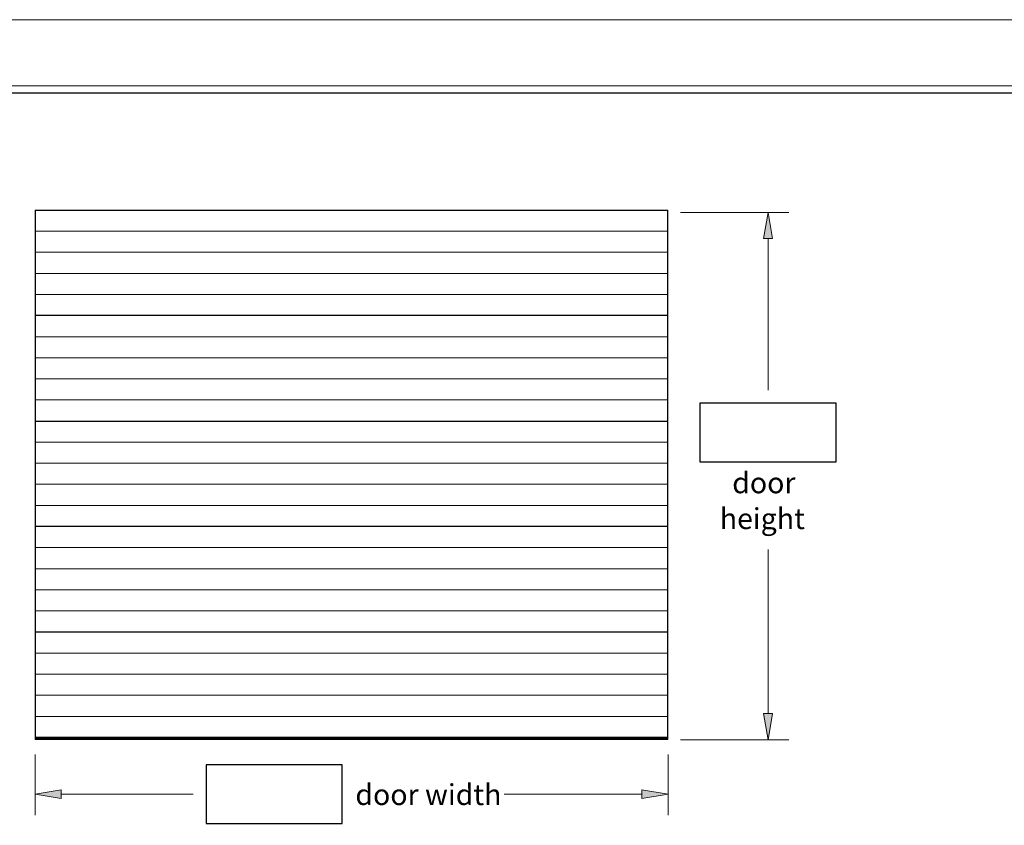
# Model space of a CAD drawing. Units: inches. Extents: x 0 to 11, y -8.5 to 0.
# Drawn here: x 2.3 to 6.5, y -3.4 to 0 of the extents above; entities that cross this region are included whole.
import ezdxf

# ---------------------------------------------------------------- set-up
doc = ezdxf.new("R2010")
doc.units = ezdxf.units.IN
doc.header["$MEASUREMENT"] = 0
doc.layers.add('Layer 1', color=7, linetype='Continuous')

# ---------------------------------------------------------------- blocks, each defined once
blk = doc.blocks.new('block 2')
at = {"layer": 'Layer 1', "lineweight": 0}
for points in [[(0.0377, -8.4685), (0.0377, -0.0177), (10.9741, -0.0177), (10.9741, -8.4685), (0.0377, -8.4685)], [(0.0377, -8.4685), (0.0377, -0.0177), (10.9741, -0.0177), (10.9741, -8.4685), (0.0377, -8.4685)], [(0.3173, -8.1889), (0.3173, -0.2973), (10.7939, -0.2973), (10.7939, -8.1889), (0.3173, -8.1889)]]:
    blk.add_lwpolyline(points, dxfattribs=at)
blk = doc.blocks.new('block 139')
at = {"layer": 'Layer 1', "true_color": 0xffffff}
h = blk.add_hatch(color=7, dxfattribs=at)
h.dxf.hatch_style = 2
h.paths.add_polyline_path([(5.4901, -0.9426), (5.5085, -0.8322), (5.5269, -0.9426)])
at = {"layer": 'Layer 1', "lineweight": 0}
blk.add_lwpolyline([(5.4901, -0.9426), (5.5085, -0.8322), (5.5269, -0.9426), (5.4901, -0.9426)], dxfattribs=at)
blk = doc.blocks.new('block 140')
at = {"layer": 'Layer 1', "color": 7, "lineweight": 9, "true_color": 0xffffff}
blk.add_lwpolyline([(5.1392, -0.8322), (5.5968, -0.8322)], dxfattribs=at)
blk = doc.blocks.new('block 141')
at = {"layer": 'Layer 1', "true_color": 0xffffff}
h = blk.add_hatch(color=7, dxfattribs=at)
h.dxf.hatch_style = 2
h.paths.add_polyline_path([(5.4901, -2.9503), (5.5085, -3.0606), (5.5269, -2.9503)])
at = {"layer": 'Layer 1', "lineweight": 0}
blk.add_lwpolyline([(5.4901, -2.9503), (5.5085, -3.0606), (5.5269, -2.9503), (5.4901, -2.9503)], dxfattribs=at)
blk = doc.blocks.new('block 142')
at = {"layer": 'Layer 1', "color": 7, "lineweight": 9, "true_color": 0xffffff}
blk.add_lwpolyline([(5.5085, -2.9503), (5.5085, -2.2568)], dxfattribs=at)
blk = doc.blocks.new('block 143')
at = {"layer": 'Layer 1', "true_color": 0xffffff}
h = blk.add_hatch(color=7, dxfattribs=at)
h.dxf.hatch_style = 2
h.paths.add_polyline_path([(4.9759, -3.2722), (5.0862, -3.2906), (4.9759, -3.309)])
at = {"layer": 'Layer 1', "lineweight": 0}
blk.add_lwpolyline([(4.9759, -3.2722), (5.0862, -3.2906), (4.9759, -3.309), (4.9759, -3.2722)], dxfattribs=at)
blk = doc.blocks.new('block 144')
at = {"layer": 'Layer 1', "color": 7, "lineweight": 9, "true_color": 0xffffff}
blk.add_lwpolyline([(5.0862, -3.1229), (5.0862, -3.3789)], dxfattribs=at)
blk = doc.blocks.new('block 145')
at = {"layer": 'Layer 1', "color": 7, "lineweight": 9, "true_color": 0xffffff}
blk.add_lwpolyline([(4.9759, -3.2906), (4.3941, -3.2906)], dxfattribs=at)
blk = doc.blocks.new('block 146')
at = {"layer": 'Layer 1', "color": 7, "lineweight": 25, "true_color": 0xffffff}
blk.add_lwpolyline([(3.1346, -3.4147), (3.7097, -3.4147), (3.7097, -3.1665), (3.1346, -3.1665), (3.1346, -3.4147)], dxfattribs=at)
blk = doc.blocks.new('block 147')
at = {"layer": 'Layer 1', "true_color": 0xffffff}
h = blk.add_hatch(color=7, dxfattribs=at)
h.dxf.hatch_style = 2
h.paths.add_polyline_path([(2.5225, -3.2722), (2.4121, -3.2906), (2.5225, -3.309)])
at = {"layer": 'Layer 1', "lineweight": 0}
blk.add_lwpolyline([(2.5225, -3.2722), (2.4121, -3.2906), (2.5225, -3.309), (2.5225, -3.2722)], dxfattribs=at)
blk = doc.blocks.new('block 148')
at = {"layer": 'Layer 1', "color": 7, "lineweight": 9, "true_color": 0xffffff}
blk.add_lwpolyline([(2.4121, -3.1229), (2.4121, -3.3789)], dxfattribs=at)
blk = doc.blocks.new('block 149')
at = {"layer": 'Layer 1', "color": 7, "lineweight": 9, "true_color": 0xffffff}
blk.add_lwpolyline([(2.5225, -3.2906), (3.0794, -3.2906)], dxfattribs=at)
blk = doc.blocks.new('block 151')
at = {"layer": 'Layer 1', "color": 7, "true_color": 0xffffff, "insert": (3.765, -3.3368), "char_height": 0.088272, "attachment_point": 7}
blk.add_mtext('\\fTimes New Roman|b0|i0|c0|p34;\\W1;door width', dxfattribs=at)
blk = doc.blocks.new('block 152')
at = {"layer": 'Layer 1', "color": 7, "lineweight": 25, "true_color": 0xffffff}
blk.add_lwpolyline([(5.221, -1.8866), (5.7961, -1.8866), (5.7961, -1.6384), (5.221, -1.6384), (5.221, -1.8866)], dxfattribs=at)
blk = doc.blocks.new('block 153')
at = {"layer": 'Layer 1', "color": 7, "lineweight": 9, "true_color": 0xffffff}
blk.add_lwpolyline([(5.1392, -3.0606), (5.5968, -3.0606)], dxfattribs=at)
blk = doc.blocks.new('block 154')
at = {"layer": 'Layer 1', "color": 7, "true_color": 0xffffff, "char_height": 0.088272, "attachment_point": 7}
for s, insert in [('\\fTimes New Roman|b0|i0|c0|p34;\\W1;door', (5.3572, -2.0191)), ('\\fTimes New Roman|b0|i0|c0|p34;\\W1;height', (5.3047, -2.1704))]:
    blk.add_mtext(s, dxfattribs=dict(at, insert=insert))
blk = doc.blocks.new('block 155')
at = {"layer": 'Layer 1', "color": 7, "lineweight": 9, "true_color": 0xffffff}
blk.add_lwpolyline([(5.5085, -0.9426), (5.5085, -1.5833)], dxfattribs=at)
blk = doc.blocks.new('block 189')
at = {"layer": 'Layer 1', "color": 7, "lineweight": 30, "true_color": 0xffffff}
blk.add_lwpolyline([(5.0855, -3.0603), (5.0855, -0.8227)], dxfattribs=at)
blk = doc.blocks.new('block 190')
at = {"layer": 'Layer 1', "color": 7, "lineweight": 30, "true_color": 0xffffff}
blk.add_lwpolyline([(2.4115, -0.8227), (2.4115, -3.0603)], dxfattribs=at)
blk = doc.blocks.new('block 191')
at = {"layer": 'Layer 1', "color": 7, "lineweight": 13, "true_color": 0xffffff}
blk.add_lwpolyline([(2.4115, -2.9619), (5.0855, -2.9619)], dxfattribs=at)
blk = doc.blocks.new('block 192')
at = {"layer": 'Layer 1', "color": 7, "lineweight": 13, "true_color": 0xffffff}
blk.add_lwpolyline([(2.4115, -2.8728), (5.0855, -2.8728)], dxfattribs=at)
blk = doc.blocks.new('block 193')
at = {"layer": 'Layer 1', "color": 7, "lineweight": 13, "true_color": 0xffffff}
blk.add_lwpolyline([(2.4115, -2.7836), (5.0855, -2.7836)], dxfattribs=at)
blk = doc.blocks.new('block 194')
at = {"layer": 'Layer 1', "color": 7, "lineweight": 13, "true_color": 0xffffff}
blk.add_lwpolyline([(2.4115, -2.6945), (5.0855, -2.6945)], dxfattribs=at)
blk = doc.blocks.new('block 195')
at = {"layer": 'Layer 1', "color": 7, "lineweight": 13, "true_color": 0xffffff}
blk.add_lwpolyline([(2.4115, -2.5162), (5.0855, -2.5162)], dxfattribs=at)
blk = doc.blocks.new('block 196')
at = {"layer": 'Layer 1', "color": 7, "lineweight": 13, "true_color": 0xffffff}
blk.add_lwpolyline([(2.4115, -2.2488), (5.0855, -2.2488)], dxfattribs=at)
blk = doc.blocks.new('block 197')
at = {"layer": 'Layer 1', "color": 7, "lineweight": 13, "true_color": 0xffffff}
blk.add_lwpolyline([(2.4115, -2.338), (5.0855, -2.338)], dxfattribs=at)
blk = doc.blocks.new('block 198')
at = {"layer": 'Layer 1', "color": 7, "lineweight": 13, "true_color": 0xffffff}
blk.add_lwpolyline([(2.4115, -2.4271), (5.0855, -2.4271)], dxfattribs=at)
blk = doc.blocks.new('block 199')
at = {"layer": 'Layer 1', "color": 7, "lineweight": 13, "true_color": 0xffffff}
blk.add_lwpolyline([(2.4115, -2.5162), (5.0855, -2.5162)], dxfattribs=at)
blk = doc.blocks.new('block 200')
at = {"layer": 'Layer 1', "color": 7, "lineweight": 30, "true_color": 0xffffff}
blk.add_lwpolyline([(5.0855, -3.0603), (2.4115, -3.0603)], dxfattribs=at)
blk = doc.blocks.new('block 201')
at = {"layer": 'Layer 1', "color": 7, "lineweight": 30, "true_color": 0xffffff}
blk.add_lwpolyline([(5.0855, -3.0557), (2.4115, -3.0557)], dxfattribs=at)
blk = doc.blocks.new('block 202')
at = {"layer": 'Layer 1', "color": 7, "lineweight": 30, "true_color": 0xffffff}
blk.add_lwpolyline([(2.4115, -2.6054), (5.0855, -2.6054)], dxfattribs=at)
blk = doc.blocks.new('block 203')
at = {"layer": 'Layer 1', "color": 7, "lineweight": 30, "true_color": 0xffffff}
blk.add_lwpolyline([(5.0855, -3.051), (2.4115, -3.051)], dxfattribs=at)
blk = doc.blocks.new('block 204')
at = {"layer": 'Layer 1', "color": 7, "lineweight": 13, "true_color": 0xffffff}
blk.add_lwpolyline([(2.4115, -1.4466), (5.0855, -1.4466)], dxfattribs=at)
blk = doc.blocks.new('block 205')
at = {"layer": 'Layer 1', "color": 7, "lineweight": 13, "true_color": 0xffffff}
blk.add_lwpolyline([(2.4115, -1.5357), (5.0855, -1.5357)], dxfattribs=at)
blk = doc.blocks.new('block 206')
at = {"layer": 'Layer 1', "color": 7, "lineweight": 13, "true_color": 0xffffff}
blk.add_lwpolyline([(5.0855, -1.8031), (2.4115, -1.8031)], dxfattribs=at)
blk = doc.blocks.new('block 207')
at = {"layer": 'Layer 1', "color": 7, "lineweight": 13, "true_color": 0xffffff}
blk.add_lwpolyline([(5.0855, -1.8923), (2.4115, -1.8923)], dxfattribs=at)
blk = doc.blocks.new('block 208')
at = {"layer": 'Layer 1', "color": 7, "lineweight": 13, "true_color": 0xffffff}
blk.add_lwpolyline([(5.0855, -1.9814), (2.4115, -1.9814)], dxfattribs=at)
blk = doc.blocks.new('block 209')
at = {"layer": 'Layer 1', "color": 7, "lineweight": 13, "true_color": 0xffffff}
blk.add_lwpolyline([(2.4115, -1.6249), (5.0855, -1.6249)], dxfattribs=at)
blk = doc.blocks.new('block 210')
at = {"layer": 'Layer 1', "color": 7, "lineweight": 13, "true_color": 0xffffff}
blk.add_lwpolyline([(5.0855, -2.0705), (2.4115, -2.0705)], dxfattribs=at)
blk = doc.blocks.new('block 211')
at = {"layer": 'Layer 1', "color": 7, "lineweight": 30, "true_color": 0xffffff}
blk.add_lwpolyline([(2.4115, -1.714), (5.0855, -1.714)], dxfattribs=at)
blk = doc.blocks.new('block 212')
at = {"layer": 'Layer 1', "color": 7, "lineweight": 30, "true_color": 0xffffff}
blk.add_lwpolyline([(5.0855, -2.1597), (2.4115, -2.1597)], dxfattribs=at)
blk = doc.blocks.new('block 213')
at = {"layer": 'Layer 1', "color": 7, "lineweight": 13, "true_color": 0xffffff}
blk.add_lwpolyline([(5.0855, -0.9118), (2.4115, -0.9118)], dxfattribs=at)
blk = doc.blocks.new('block 214')
at = {"layer": 'Layer 1', "color": 7, "lineweight": 13, "true_color": 0xffffff}
blk.add_lwpolyline([(5.0855, -1.0009), (2.4115, -1.0009)], dxfattribs=at)
blk = doc.blocks.new('block 215')
at = {"layer": 'Layer 1', "color": 7, "lineweight": 13, "true_color": 0xffffff}
blk.add_lwpolyline([(5.0855, -1.0901), (2.4115, -1.0901)], dxfattribs=at)
blk = doc.blocks.new('block 216')
at = {"layer": 'Layer 1', "color": 7, "lineweight": 13, "true_color": 0xffffff}
blk.add_lwpolyline([(2.4115, -1.3575), (5.0855, -1.3575)], dxfattribs=at)
blk = doc.blocks.new('block 217')
at = {"layer": 'Layer 1', "color": 7, "lineweight": 13, "true_color": 0xffffff}
blk.add_lwpolyline([(5.0855, -1.1792), (2.4115, -1.1792)], dxfattribs=at)
blk = doc.blocks.new('block 218')
at = {"layer": 'Layer 1', "color": 7, "lineweight": 30, "true_color": 0xffffff}
blk.add_lwpolyline([(5.0855, -1.2683), (2.4115, -1.2683)], dxfattribs=at)
blk = doc.blocks.new('block 219')
at = {"layer": 'Layer 1', "color": 7, "lineweight": 30, "true_color": 0xffffff}
blk.add_lwpolyline([(2.4115, -0.8227), (5.0855, -0.8227)], dxfattribs=at)
blk = doc.blocks.new('block 478')
at = {"layer": 'Layer 1', "color": 5, "lineweight": 25, "true_color": 0x0000ff}
blk.add_lwpolyline([(0.398, -0.3284), (0.398, -8.1579), (10.7131, -8.1579), (10.7131, -0.3284), (0.398, -0.3284)], dxfattribs=at)

msp = doc.modelspace()

# ---------------------------------------------------------------- block references
at = {"layer": 'Layer 1'}
for name in ['block 2', 'block 478', 'block 190', 'block 219', 'block 189', 'block 140', 'block 139', 'block 213', 'block 155', 'block 214', 'block 215', 'block 217', 'block 218', 'block 216', 'block 204', 'block 205', 'block 209', 'block 152', 'block 211', 'block 206', 'block 207', 'block 154', 'block 208', 'block 210', 'block 212', 'block 196', 'block 142', 'block 197', 'block 198', 'block 195', 'block 199', 'block 202', 'block 194', 'block 193', 'block 192', 'block 141', 'block 191', 'block 203', 'block 201', 'block 200', 'block 153', 'block 148', 'block 144', 'block 146', 'block 151', 'block 147', 'block 143', 'block 149', 'block 145']:
    msp.add_blockref(name, (0, 0), dxfattribs=at)

doc.saveas('drawing.dxf')
